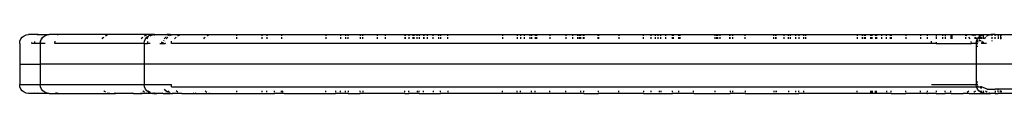
# Model space of a CAD drawing. Units: inches. Extents: x -40 to 850, y -26 to 463.
# Drawn here: x 347 to 381, y 198 to 200 of the extents above; entities that cross this region are included whole.
import ezdxf

# ---------------------------------------------------------------- set-up
doc = ezdxf.new("R2010")
doc.units = ezdxf.units.IN
doc.header["$MEASUREMENT"] = 0
doc.layers.add('VP-EQ', color=7, linetype='Continuous', true_color=0x8a3492)

# ---------------------------------------------------------------- blocks, each defined once
blk = doc.blocks.new('1233')
at = {"color": 7}
for p, q in [((-57.623, -18.425), (-57.576, -18.363)), ((-57.576, -18.363), (-57.514, -18.315)), ((-57.514, -18.315), (-57.441, -18.285)), ((-57.441, -18.285), (-57.364, -18.275)), ((-57.041, -18.275), (-57.364, -18.275)), ((-57.064, -18.284), (-57.041, -18.275)), ((-57.041, -18.275), (-56.666, -18.275)), ((-56.924, -18.425), (-56.877, -18.363)), ((-56.861, -18.363), (-56.887, -18.388)), ((-56.877, -18.363), (-56.815, -18.315)), ((-56.815, -18.315), (-56.782, -18.305)), ((-56.813, -18.324), (-56.782, -18.305)), ((-56.782, -18.305), (-56.727, -18.285)), ((-56.782, -18.305), (-56.743, -18.285)), ((-56.743, -18.285), (-56.727, -18.285)), ((-56.727, -18.285), (-56.666, -18.275)), ((-56.356, -18.275), (-56.666, -18.275)), ((-56.385, -18.285), (-56.356, -18.275)), ((-53.136, -18.275), (-56.356, -18.275)), ((-54.836, -18.388), (-54.811, -18.363)), ((-54.749, -18.315), (-54.732, -18.305)), ((-54.732, -18.305), (-54.677, -18.285)), ((-53.485, -18.363), (-53.51, -18.388)), ((-53.423, -18.315), (-53.406, -18.305)), ((-53.406, -18.305), (-53.35, -18.285)), ((-53.396, -18.425), (-53.348, -18.363)), ((-53.348, -18.363), (-53.286, -18.315)), ((-53.343, -18.425), (-53.296, -18.363)), ((-53.286, -18.315), (-53.213, -18.285)), ((-53.234, -18.315), (-53.161, -18.285)), ((-53.213, -18.285), (-53.136, -18.275)), ((-53.142, -18.285), (-53.131, -18.281)), ((-53.136, -18.275), (-53.124, -18.275)), ((-53.124, -18.275), (-53.131, -18.281)), ((-53.113, -18.275), (-53.124, -18.275)), ((-53.123, -18.284), (-53.113, -18.275)), ((-53.081, -18.275), (-53.113, -18.275)), ((-53.093, -18.285), (-53.083, -18.282)), ((-53.083, -18.282), (-53.074, -18.281)), ((-53.081, -18.275), (-53.074, -18.281)), ((-53.074, -18.281), (-53.065, -18.275)), ((-53.065, -18.275), (-52.68, -18.275)), ((-52.706, -18.363), (-52.753, -18.425)), ((-52.698, -18.357), (-52.706, -18.363)), ((-52.638, -18.363), (-52.685, -18.425)), ((-52.68, -18.275), (-52.67, -18.276)), ((-52.67, -18.276), (-52.667, -18.275)), ((-52.58, -18.275), (-52.667, -18.275)), ((-52.571, -18.285), (-52.644, -18.315)), ((-52.613, -18.28), (-52.58, -18.275)), ((-52.554, -18.275), (-52.58, -18.275)), ((-52.503, -18.285), (-52.576, -18.315)), ((-52.546, -18.282), (-52.561, -18.284)), ((-52.546, -18.282), (-52.554, -18.275)), ((-52.554, -18.275), (-26.749, -18.275)), ((-52.542, -18.285), (-52.546, -18.282)), ((-52.402, -18.425), (-52.355, -18.363)), ((-52.293, -18.315), (-52.221, -18.285)), ((-51.396, -18.388), (-51.371, -18.363)), ((-51.292, -18.305), (-51.308, -18.315)), ((-51.292, -18.305), (-51.236, -18.285)), ((-50.291, -18.315), (-50.291, -18.285)), ((-50.291, -18.425), (-50.291, -18.363)), ((-49.441, -18.285), (-49.441, -18.315)), ((-49.441, -18.363), (-49.441, -18.425)), ((-49.269, -18.285), (-49.269, -18.315)), ((-49.269, -18.363), (-49.269, -18.425)), ((-48.77, -18.285), (-48.77, -18.315)), ((-48.77, -18.363), (-48.77, -18.425)), ((-47.264, -18.285), (-47.264, -18.315)), ((-47.264, -18.363), (-47.264, -18.425)), ((-46.765, -18.285), (-46.765, -18.315)), ((-46.765, -18.363), (-46.765, -18.425)), ((-46.6, -18.285), (-46.6, -18.315)), ((-46.6, -18.363), (-46.6, -18.425)), ((-46.508, -18.315), (-46.508, -18.285)), ((-46.508, -18.425), (-46.508, -18.363)), ((-46.1, -18.285), (-46.1, -18.315)), ((-46.1, -18.363), (-46.1, -18.425)), ((-46.009, -18.315), (-46.009, -18.285)), ((-46.009, -18.425), (-46.009, -18.363)), ((-45.516, -18.315), (-45.516, -18.285)), ((-45.516, -18.425), (-45.516, -18.363)), ((-45.242, -18.315), (-45.242, -18.285)), ((-45.242, -18.425), (-45.242, -18.363)), ((-44.587, -18.285), (-44.587, -18.315)), ((-44.587, -18.363), (-44.587, -18.425)), ((-44.56, -18.315), (-44.56, -18.285)), ((-44.56, -18.425), (-44.56, -18.363)), ((-44.452, -18.285), (-44.452, -18.315)), ((-44.452, -18.363), (-44.452, -18.425)), ((-44.303, -18.315), (-44.303, -18.285)), ((-44.303, -18.425), (-44.303, -18.363)), ((-44.285, -18.285), (-44.285, -18.315)), ((-44.285, -18.363), (-44.285, -18.425)), ((-44.173, -18.315), (-44.173, -18.285)), ((-44.173, -18.425), (-44.173, -18.363)), ((-44.104, -18.285), (-44.104, -18.315)), ((-44.104, -18.363), (-44.104, -18.425)), ((-43.952, -18.285), (-43.952, -18.315)), ((-43.952, -18.363), (-43.952, -18.425)), ((-43.927, -18.315), (-43.927, -18.285)), ((-43.927, -18.425), (-43.927, -18.363)), ((-43.816, -18.315), (-43.816, -18.285)), ((-43.816, -18.425), (-43.816, -18.363)), ((-43.629, -18.315), (-43.629, -18.285)), ((-43.629, -18.425), (-43.629, -18.363)), ((-43.44, -18.285), (-43.44, -18.315)), ((-43.44, -18.363), (-43.44, -18.425)), ((-43.378, -18.285), (-43.378, -18.315)), ((-43.378, -18.363), (-43.378, -18.425)), ((-43.129, -18.315), (-43.129, -18.285)), ((-43.129, -18.425), (-43.129, -18.363)), ((-41.268, -18.285), (-41.268, -18.315)), ((-41.268, -18.363), (-41.268, -18.425)), ((-40.768, -18.285), (-40.768, -18.315)), ((-40.768, -18.363), (-40.768, -18.425)), ((-40.659, -18.285), (-40.659, -18.315)), ((-40.659, -18.363), (-40.659, -18.425)), ((-40.539, -18.285), (-40.539, -18.315)), ((-40.539, -18.363), (-40.539, -18.425)), ((-40.346, -18.285), (-40.346, -18.315)), ((-40.346, -18.363), (-40.346, -18.425)), ((-40.28, -18.285), (-40.28, -18.315)), ((-40.28, -18.363), (-40.28, -18.425)), ((-40.161, -18.285), (-40.161, -18.315)), ((-40.161, -18.363), (-40.161, -18.425)), ((-40.156, -18.285), (-40.156, -18.315)), ((-40.156, -18.363), (-40.156, -18.425)), ((-40.141, -18.315), (-40.141, -18.285)), ((-40.141, -18.425), (-40.141, -18.363)), ((-40.109, -18.315), (-40.109, -18.285)), ((-40.109, -18.425), (-40.109, -18.363)), ((-39.659, -18.285), (-39.659, -18.315)), ((-39.659, -18.363), (-39.659, -18.425)), ((-39.124, -18.285), (-39.124, -18.315)), ((-39.124, -18.363), (-39.124, -18.425)), ((-39.106, -18.315), (-39.106, -18.285)), ((-39.106, -18.425), (-39.106, -18.363)), ((-38.897, -18.285), (-38.897, -18.315)), ((-38.897, -18.363), (-38.897, -18.425)), ((-38.71, -18.315), (-38.71, -18.285)), ((-38.71, -18.425), (-38.71, -18.363)), ((-38.659, -18.315), (-38.659, -18.285)), ((-38.659, -18.425), (-38.659, -18.363)), ((-38.625, -18.285), (-38.625, -18.315)), ((-38.625, -18.363), (-38.625, -18.425)), ((-38.515, -18.315), (-38.515, -18.285)), ((-38.515, -18.425), (-38.515, -18.363)), ((-38.511, -18.285), (-38.511, -18.315)), ((-38.511, -18.363), (-38.511, -18.425)), ((-38.033, -18.285), (-38.033, -18.315)), ((-38.033, -18.363), (-38.033, -18.425)), ((-38.012, -18.285), (-38.012, -18.315)), ((-38.012, -18.363), (-38.012, -18.425)), ((-37.315, -18.285), (-37.315, -18.315)), ((-37.315, -18.363), (-37.315, -18.425)), ((-36.481, -18.315), (-36.481, -18.285)), ((-36.481, -18.425), (-36.481, -18.363)), ((-36.218, -18.315), (-36.218, -18.285)), ((-36.218, -18.425), (-36.218, -18.363)), ((-36.077, -18.315), (-36.077, -18.285)), ((-36.077, -18.425), (-36.077, -18.363)), ((-35.991, -18.285), (-35.991, -18.315)), ((-35.991, -18.363), (-35.991, -18.425)), ((-35.895, -18.315), (-35.895, -18.285)), ((-35.895, -18.425), (-35.895, -18.363)), ((-35.74, -18.285), (-35.74, -18.315)), ((-35.74, -18.363), (-35.74, -18.425)), ((-35.51, -18.285), (-35.51, -18.315)), ((-35.51, -18.363), (-35.51, -18.425)), ((-35.496, -18.285), (-35.496, -18.315)), ((-35.496, -18.363), (-35.496, -18.425)), ((-35.462, -18.315), (-35.462, -18.285)), ((-35.462, -18.425), (-35.462, -18.363)), ((-35.286, -18.315), (-35.286, -18.285)), ((-35.286, -18.425), (-35.286, -18.363)), ((-35.244, -18.285), (-35.244, -18.315)), ((-35.244, -18.363), (-35.244, -18.425)), ((-34.055, -18.285), (-34.055, -18.315)), ((-34.055, -18.363), (-34.055, -18.425)), ((-33.998, -18.315), (-33.998, -18.285)), ((-33.998, -18.425), (-33.998, -18.363)), ((-33.961, -18.315), (-33.961, -18.285)), ((-33.961, -18.425), (-33.961, -18.363)), ((-33.891, -18.285), (-33.891, -18.315)), ((-33.891, -18.363), (-33.891, -18.425)), ((-33.556, -18.315), (-33.556, -18.285)), ((-33.556, -18.425), (-33.556, -18.363)), ((-33.535, -18.315), (-33.535, -18.285)), ((-33.535, -18.425), (-33.535, -18.363)), ((-33.462, -18.285), (-33.462, -18.315)), ((-33.462, -18.363), (-33.462, -18.425)), ((-33.036, -18.315), (-33.036, -18.285)), ((-33.036, -18.425), (-33.036, -18.363)), ((-32.055, -18.315), (-32.055, -18.283)), ((-32.055, -18.425), (-32.055, -18.363)), ((-31.991, -18.315), (-31.991, -18.283)), ((-31.991, -18.425), (-31.991, -18.363)), ((-31.988, -18.283), (-31.988, -18.315)), ((-31.988, -18.363), (-31.988, -18.425)), ((-31.973, -18.315), (-31.973, -18.283)), ((-31.973, -18.425), (-31.973, -18.363)), ((-31.705, -18.315), (-31.705, -18.283)), ((-31.705, -18.425), (-31.705, -18.363)), ((-31.562, -18.315), (-31.562, -18.283)), ((-31.562, -18.425), (-31.562, -18.363)), ((-31.495, -18.315), (-31.495, -18.283)), ((-31.495, -18.425), (-31.495, -18.363)), ((-31.314, -18.315), (-31.314, -18.283)), ((-31.314, -18.425), (-31.314, -18.363)), ((-31.213, -18.283), (-31.213, -18.315)), ((-31.213, -18.363), (-31.213, -18.425)), ((-31.21, -18.283), (-31.21, -18.315)), ((-31.21, -18.363), (-31.21, -18.425)), ((-31.037, -18.315), (-31.037, -18.283)), ((-31.037, -18.425), (-31.037, -18.363)), ((-30.979, -18.283), (-30.979, -18.315)), ((-30.979, -18.363), (-30.979, -18.425)), ((-29.233, -18.284), (-29.233, -18.315)), ((-29.233, -18.363), (-29.233, -18.425)), ((-29.224, -18.284), (-29.224, -18.315)), ((-29.224, -18.363), (-29.224, -18.425)), ((-29.062, -18.284), (-29.062, -18.315)), ((-29.062, -18.363), (-29.062, -18.425)), ((-28.981, -18.315), (-28.981, -18.284)), ((-28.981, -18.425), (-28.981, -18.363)), ((-28.96, -18.284), (-28.96, -18.315)), ((-28.96, -18.363), (-28.96, -18.425)), ((-28.767, -18.315), (-28.767, -18.284)), ((-28.767, -18.425), (-28.767, -18.363)), ((-28.75, -18.284), (-28.75, -18.315)), ((-28.75, -18.363), (-28.75, -18.425)), ((-28.713, -18.315), (-28.713, -18.284)), ((-28.713, -18.425), (-28.713, -18.363)), ((-28.601, -18.284), (-28.601, -18.315)), ((-28.601, -18.363), (-28.601, -18.425)), ((-28.581, -18.284), (-28.581, -18.315)), ((-28.581, -18.363), (-28.581, -18.425)), ((-28.572, -18.284), (-28.572, -18.315)), ((-28.572, -18.363), (-28.572, -18.425)), ((-28.405, -18.284), (-28.405, -18.315)), ((-28.405, -18.363), (-28.405, -18.425)), ((-28.227, -18.315), (-28.227, -18.284)), ((-28.227, -18.425), (-28.227, -18.363)), ((-28.093, -18.315), (-28.093, -18.284)), ((-28.093, -18.425), (-28.093, -18.363)), ((-28.072, -18.284), (-28.072, -18.315)), ((-28.072, -18.363), (-28.072, -18.425)), ((-27.575, -18.285), (-27.575, -18.315)), ((-27.575, -18.363), (-27.575, -18.425)), ((-27.079, -18.285), (-27.079, -18.315)), ((-27.079, -18.363), (-27.079, -18.425)), ((-26.839, -18.315), (-26.839, -18.285)), ((-26.839, -18.425), (-26.839, -18.363)), ((-26.737, -18.285), (-26.749, -18.275)), ((-26.749, -18.275), (-24.888, -18.275)), ((-26.541, -18.285), (-26.541, -18.338)), ((-26.541, -18.363), (-26.541, -18.425)), ((-26.332, -18.285), (-26.332, -18.315)), ((-26.332, -18.363), (-26.332, -18.425)), ((-26.24, -18.285), (-26.24, -18.327)), ((-26.24, -18.363), (-26.24, -18.425)), ((-26.042, -18.285), (-26.042, -18.353)), ((-26.042, -18.363), (-26.042, -18.425)), ((-26.007, -18.358), (-26.007, -18.283)), ((-26.007, -18.425), (-26.007, -18.363)), ((-25.546, -18.295), (-25.569, -18.285)), ((-25.546, -18.285), (-25.546, -18.295)), ((-25.546, -18.295), (-25.546, -18.315)), ((-25.497, -18.315), (-25.546, -18.295)), ((-25.546, -18.363), (-25.546, -18.425)), ((-25.388, -18.425), (-25.435, -18.363)), ((-25.271, -18.315), (-25.343, -18.285)), ((-25.221, -18.315), (-25.221, -18.285)), ((-25.221, -18.425), (-25.221, -18.363)), ((-25.162, -18.425), (-25.209, -18.363)), ((-25.145, -18.425), (-25.097, -18.363)), ((-25.097, -18.363), (-25.073, -18.344)), ((-25.073, -18.315), (-25.073, -18.285)), ((-25.073, -18.34), (-25.038, -18.317)), ((-25.073, -18.344), (-25.073, -18.34)), ((-25.073, -18.425), (-25.073, -18.344)), ((-25.038, -18.317), (-25.038, -18.285)), ((-25.038, -18.317), (-25.035, -18.315)), ((-25.038, -18.327), (-25.038, -18.317)), ((-25.038, -18.425), (-25.038, -18.363)), ((-25.035, -18.315), (-25.007, -18.303)), ((-25.007, -18.284), (-25.007, -18.303)), ((-25.007, -18.303), (-24.963, -18.285)), ((-25.007, -18.303), (-25.007, -18.315)), ((-25.007, -18.363), (-25.007, -18.425)), ((-24.963, -18.285), (-24.955, -18.281)), ((-24.955, -18.281), (-24.945, -18.284)), ((-24.955, -18.281), (-24.955, -18.347)), ((-24.955, -18.363), (-24.955, -18.425)), ((-24.945, -18.284), (-24.888, -18.275)), ((-24.871, -18.363), (-24.918, -18.425)), ((-24.888, -18.275), (-24.705, -18.275)), ((-24.809, -18.315), (-24.838, -18.337)), ((-24.737, -18.285), (-24.809, -18.315)), ((-24.723, -18.281), (-24.714, -18.282)), ((-24.705, -18.275), (-24.714, -18.282)), ((-24.705, -18.275), (-24.679, -18.275)), ((-24.659, -18.275), (-24.679, -18.275)), ((-24.679, -18.275), (-24.659, -18.278)), ((-24.659, -18.275), (-24.659, -18.278)), ((-24.659, -18.278), (-24.644, -18.275)), ((-24.644, -18.275), (-24.659, -18.275)), ((-24.659, -18.285), (-24.659, -18.315)), ((-24.659, -18.363), (-24.659, -18.425)), ((-24.54, -18.275), (-24.644, -18.275)), ((-24.54, -18.32), (-24.54, -18.275)), ((-24.54, -18.275), (-23.961, -18.275)), ((-24.54, -18.425), (-24.54, -18.363)), ((-24.44, -18.285), (-24.44, -18.344)), ((-24.44, -18.363), (-24.44, -18.425)), ((-24.365, -18.283), (-24.365, -18.427)), ((-24.339, -18.315), (-24.339, -18.285)), ((-24.339, -18.425), (-24.339, -18.363)), ((-57.663, -18.575), (-57.653, -18.497)), ((-57.663, -18.575), (-57.663, -19.275)), ((-57.653, -18.497), (-57.623, -18.425)), ((-57.256, -18.575), (-57.254, -18.549)), ((-57.147, -18.575), (-57.256, -18.575)), ((-57.251, -18.501), (-57.251, -18.497)), ((-57.147, -18.575), (-57.144, -18.508)), ((-56.964, -18.575), (-57.147, -18.575)), ((-56.964, -18.575), (-56.954, -18.497)), ((-56.964, -18.575), (-56.964, -19.275)), ((-56.964, -18.575), (-56.952, -18.575)), ((-56.954, -18.497), (-56.924, -18.425)), ((-56.952, -18.575), (-56.944, -18.508)), ((-56.796, -18.575), (-56.952, -18.575)), ((-56.911, -18.426), (-56.887, -18.388)), ((-56.468, -18.575), (-56.464, -18.497)), ((-53.436, -18.575), (-56.468, -18.575)), ((-54.86, -18.425), (-54.836, -18.388)), ((-53.533, -18.425), (-53.51, -18.388)), ((-53.436, -18.575), (-53.425, -18.497)), ((-53.436, -18.575), (-53.436, -19.275)), ((-53.436, -18.575), (-53.323, -18.575)), ((-53.425, -18.497), (-53.396, -18.425)), ((-53.323, -18.575), (-53.316, -18.515)), ((-53.235, -18.575), (-53.323, -18.575)), ((-52.903, -18.575), (-52.838, -18.575)), ((-52.838, -18.575), (-52.832, -18.524)), ((-52.824, -18.575), (-52.838, -18.575)), ((-52.824, -18.575), (-52.82, -18.529)), ((-52.824, -18.575), (-52.794, -18.575)), ((-52.789, -18.542), (-52.794, -18.575)), ((-52.794, -18.575), (-52.726, -18.575)), ((-52.773, -18.471), (-52.783, -18.497)), ((-52.725, -18.568), (-52.726, -18.575)), ((-52.707, -18.575), (-52.726, -18.575)), ((-52.714, -18.494), (-52.715, -18.497)), ((-52.505, -18.575), (-52.507, -18.497)), ((-26.7, -18.575), (-52.505, -18.575)), ((-51.396, -18.388), (-51.419, -18.425)), ((-26.7, -18.575), (-26.702, -18.497)), ((-26.541, -18.575), (-26.7, -18.575)), ((-26.541, -18.532), (-26.541, -18.575)), ((-26.541, -18.575), (-25.348, -18.575)), ((-25.348, -18.575), (-25.357, -18.508)), ((-25.221, -18.575), (-25.348, -18.575)), ((-25.221, -18.575), (-25.221, -18.558)), ((-25.185, -18.575), (-25.221, -18.575)), ((-25.185, -18.575), (-25.174, -18.497)), ((-25.185, -18.575), (-25.185, -19.275)), ((-25.175, -18.575), (-25.185, -18.575)), ((-25.175, -18.575), (-25.167, -18.508)), ((-25.175, -18.575), (-25.128, -18.575)), ((-25.174, -18.497), (-25.145, -18.425)), ((-25.128, -18.675), (-25.174, -18.675)), ((-25.132, -18.497), (-25.15, -18.454)), ((-25.125, -18.55), (-25.132, -18.497)), ((-25.073, -18.497), (-25.073, -18.439)), ((-25.038, -18.497), (-25.038, -18.468)), ((-25.007, -18.575), (-25.01, -18.575)), ((-25.007, -18.493), (-25.007, -18.497)), ((-25.007, -18.54), (-25.007, -18.575)), ((-24.975, -18.575), (-25.007, -18.575)), ((-24.975, -18.575), (-24.967, -18.514)), ((-24.959, -18.575), (-24.975, -18.575)), ((-24.955, -18.548), (-24.959, -18.575)), ((-24.955, -18.575), (-24.959, -18.575)), ((-24.955, -18.52), (-24.955, -18.548)), ((-24.951, -18.521), (-24.955, -18.548)), ((-24.955, -18.548), (-24.955, -18.575)), ((-24.838, -18.575), (-24.955, -18.575)), ((-24.659, -18.482), (-24.659, -18.497)), ((-57.663, -19.275), (-57.663, -19.975)), ((-57.663, -19.275), (-56.964, -19.275)), ((-56.964, -19.275), (-56.964, -19.975)), ((-53.436, -19.275), (-56.964, -19.275)), ((-53.436, -19.275), (-53.436, -19.975)), ((-25.185, -19.275), (-53.436, -19.275)), ((-25.185, -19.275), (-25.185, -19.975)), ((-7.066, -19.275), (-25.185, -19.275)), ((-57.653, -20.053), (-57.663, -19.975)), ((-57.663, -19.975), (-56.964, -19.975)), ((-57.623, -20.125), (-57.653, -20.053)), ((-56.954, -20.053), (-56.964, -19.975)), ((-56.964, -19.975), (-53.436, -19.975)), ((-56.924, -20.125), (-56.954, -20.053)), ((-56.941, -20.053), (-56.942, -20.048)), ((-53.425, -20.053), (-53.436, -19.975)), ((-53.436, -19.975), (-52.505, -19.975)), ((-53.396, -20.125), (-53.425, -20.053)), ((-52.507, -20.053), (-52.505, -19.975)), ((-52.507, -20.053), (-25.174, -20.053)), ((-26.7, -19.975), (-25.185, -19.975)), ((-25.174, -20.053), (-25.185, -19.975)), ((-25.128, -19.975), (-25.185, -19.975)), ((-25.174, -19.875), (-25.128, -19.875)), ((-25.145, -20.125), (-25.174, -20.053)), ((-25.132, -20.053), (-25.174, -20.053)), ((-25.132, -20.053), (-25.125, -20)), ((-25.132, -20.053), (-25.064, -20.053)), ((-25.064, -20.053), (-25.072, -20.076)), ((-25.064, -20.053), (-25.038, -20.053)), ((-25.038, -20.053), (-25.038, -20.094)), ((-25.007, -20.053), (-25.038, -20.053)), ((-25.007, -20.11), (-25.007, -20.053)), ((-25.007, -20.053), (-25.002, -20.053)), ((-24.812, -20.125), (-25.002, -20.053)), ((-57.576, -20.187), (-57.623, -20.125)), ((-57.514, -20.235), (-57.576, -20.187)), ((-57.441, -20.265), (-57.514, -20.235)), ((-57.364, -20.275), (-57.441, -20.265)), ((-57.109, -20.275), (-57.364, -20.275)), ((-57.109, -20.275), (-57.147, -20.265)), ((-57.041, -20.275), (-57.109, -20.275)), ((-57.041, -20.275), (-57.068, -20.265)), ((-56.666, -20.275), (-57.041, -20.275)), ((-56.877, -20.187), (-56.924, -20.125)), ((-56.815, -20.235), (-56.877, -20.187)), ((-56.839, -20.209), (-56.866, -20.182)), ((-56.799, -20.235), (-56.839, -20.209)), ((-56.743, -20.265), (-56.815, -20.235)), ((-56.735, -20.262), (-56.743, -20.265)), ((-56.719, -20.267), (-56.735, -20.262)), ((-56.666, -20.275), (-56.719, -20.267)), ((-56.666, -20.275), (-56.419, -20.275)), ((-56.419, -20.275), (-56.455, -20.267)), ((-56.419, -20.275), (-56.386, -20.275)), ((-56.404, -20.266), (-56.417, -20.267)), ((-56.386, -20.275), (-56.404, -20.266)), ((-56.386, -20.275), (-56.356, -20.275)), ((-56.356, -20.275), (-56.385, -20.265)), ((-56.356, -20.275), (-54.602, -20.275)), ((-54.789, -20.209), (-54.811, -20.187)), ((-54.749, -20.235), (-54.789, -20.209)), ((-54.669, -20.267), (-54.677, -20.265)), ((-54.602, -20.275), (-54.669, -20.267)), ((-54.602, -20.275), (-54.41, -20.275)), ((-54.41, -20.275), (-54.452, -20.267)), ((-54.364, -20.275), (-54.41, -20.275)), ((-54.364, -20.275), (-54.399, -20.267)), ((-53.795, -20.275), (-54.364, -20.275)), ((-53.795, -20.275), (-53.822, -20.265)), ((-53.795, -20.275), (-53.507, -20.275)), ((-53.507, -20.275), (-53.548, -20.266)), ((-53.276, -20.275), (-53.507, -20.275)), ((-53.463, -20.209), (-53.485, -20.187)), ((-53.423, -20.235), (-53.463, -20.209)), ((-53.348, -20.187), (-53.396, -20.125)), ((-53.343, -20.267), (-53.35, -20.265)), ((-53.286, -20.235), (-53.348, -20.187)), ((-53.276, -20.275), (-53.343, -20.267)), ((-53.296, -20.187), (-53.234, -20.235)), ((-53.213, -20.265), (-53.286, -20.235)), ((-53.138, -20.275), (-53.276, -20.275)), ((-53.138, -20.275), (-53.213, -20.265)), ((-53.161, -20.265), (-53.138, -20.275)), ((-53.131, -20.269), (-53.142, -20.265)), ((-53.123, -20.275), (-53.138, -20.275)), ((-53.123, -20.275), (-53.131, -20.269)), ((-53.113, -20.275), (-53.123, -20.266)), ((-53.123, -20.275), (-53.113, -20.275)), ((-53.113, -20.275), (-53.065, -20.275)), ((-53.083, -20.267), (-53.093, -20.265)), ((-53.065, -20.275), (-53.083, -20.267)), ((-53.065, -20.275), (-53.01, -20.275)), ((-53.01, -20.275), (-53.042, -20.266)), ((-52.881, -20.275), (-53.01, -20.275)), ((-52.881, -20.275), (-52.895, -20.267)), ((-52.788, -20.275), (-52.881, -20.275)), ((-52.788, -20.275), (-52.812, -20.266)), ((-52.788, -20.275), (-52.679, -20.275)), ((-52.753, -20.125), (-52.708, -20.184)), ((-52.644, -20.235), (-52.706, -20.187)), ((-52.679, -20.275), (-52.702, -20.266)), ((-52.679, -20.275), (-52.58, -20.275)), ((-52.638, -20.187), (-52.576, -20.235)), ((-52.58, -20.275), (-52.638, -20.266)), ((-52.58, -20.275), (-52.554, -20.275)), ((-52.571, -20.265), (-52.546, -20.268)), ((-52.554, -20.275), (-52.546, -20.268)), ((-52.537, -20.275), (-52.554, -20.275)), ((-52.546, -20.268), (-52.542, -20.265)), ((-52.546, -20.268), (-52.537, -20.275)), ((-52.537, -20.275), (-52.471, -20.275)), ((-52.503, -20.265), (-52.471, -20.275)), ((-52.159, -20.275), (-52.471, -20.275)), ((-52.293, -20.235), (-52.355, -20.187)), ((-52.221, -20.265), (-52.159, -20.275)), ((-52.159, -20.275), (-51.747, -20.275)), ((-51.747, -20.275), (-51.778, -20.267)), ((-51.747, -20.275), (-51.667, -20.275)), ((-51.667, -20.275), (-51.703, -20.267)), ((-51.667, -20.275), (-51.211, -20.275)), ((-51.371, -20.187), (-51.348, -20.209)), ((-51.348, -20.209), (-51.308, -20.235)), ((-51.236, -20.265), (-51.228, -20.267)), ((-51.228, -20.267), (-51.211, -20.275)), ((-51.211, -20.275), (-50.291, -20.275)), ((-50.291, -20.235), (-50.291, -20.187)), ((-50.291, -20.275), (-50.291, -20.265)), ((-50.291, -20.275), (-49.441, -20.275)), ((-49.441, -20.187), (-49.441, -20.235)), ((-49.441, -20.265), (-49.441, -20.275)), ((-49.441, -20.275), (-49.269, -20.275)), ((-49.269, -20.235), (-49.269, -20.187)), ((-49.269, -20.275), (-49.269, -20.265)), ((-49.269, -20.275), (-49.006, -20.275)), ((-49.006, -20.235), (-49.006, -20.187)), ((-49.006, -20.275), (-49.006, -20.265)), ((-48.77, -20.275), (-49.006, -20.275)), ((-48.77, -20.235), (-48.77, -20.187)), ((-48.77, -20.275), (-48.77, -20.265)), ((-48.688, -20.275), (-48.77, -20.275)), ((-48.717, -20.235), (-48.751, -20.187)), ((-48.688, -20.275), (-48.696, -20.265)), ((-48.688, -20.275), (-47.264, -20.275)), ((-47.264, -20.235), (-47.264, -20.187)), ((-47.264, -20.275), (-47.264, -20.265)), ((-47.264, -20.275), (-46.94, -20.275)), ((-46.94, -20.187), (-46.94, -20.235)), ((-46.94, -20.265), (-46.94, -20.275)), ((-46.765, -20.275), (-46.94, -20.275)), ((-46.765, -20.235), (-46.765, -20.187)), ((-46.765, -20.275), (-46.765, -20.265)), ((-46.6, -20.275), (-46.765, -20.275)), ((-46.6, -20.235), (-46.6, -20.187)), ((-46.6, -20.275), (-46.6, -20.265)), ((-46.508, -20.275), (-46.6, -20.275)), ((-46.508, -20.187), (-46.508, -20.235)), ((-46.508, -20.265), (-46.508, -20.275)), ((-46.508, -20.275), (-46.1, -20.275)), ((-46.1, -20.235), (-46.1, -20.187)), ((-46.1, -20.275), (-46.1, -20.265)), ((-46.009, -20.275), (-46.1, -20.275)), ((-46.009, -20.187), (-46.009, -20.235)), ((-46.009, -20.265), (-46.009, -20.275)), ((-44.587, -20.275), (-46.009, -20.275)), ((-44.587, -20.235), (-44.587, -20.187)), ((-44.587, -20.275), (-44.587, -20.265)), ((-44.587, -20.275), (-44.452, -20.275)), ((-44.452, -20.235), (-44.452, -20.187)), ((-44.452, -20.275), (-44.452, -20.265)), ((-44.173, -20.275), (-44.452, -20.275)), ((-44.173, -20.187), (-44.173, -20.235)), ((-44.173, -20.265), (-44.173, -20.275)), ((-44.104, -20.275), (-44.173, -20.275)), ((-44.104, -20.235), (-44.104, -20.187)), ((-44.104, -20.275), (-44.104, -20.265)), ((-44.104, -20.275), (-43.952, -20.275)), ((-43.952, -20.235), (-43.952, -20.187)), ((-43.952, -20.275), (-43.952, -20.265)), ((-43.952, -20.275), (-43.629, -20.275)), ((-43.629, -20.187), (-43.629, -20.235)), ((-43.629, -20.265), (-43.629, -20.275)), ((-43.629, -20.275), (-43.378, -20.275)), ((-43.378, -20.235), (-43.378, -20.187)), ((-43.378, -20.275), (-43.378, -20.265)), ((-43.129, -20.275), (-43.378, -20.275)), ((-43.129, -20.187), (-43.129, -20.235)), ((-43.129, -20.265), (-43.129, -20.275)), ((-41.268, -20.275), (-43.129, -20.275)), ((-41.268, -20.235), (-41.268, -20.187)), ((-41.268, -20.275), (-41.268, -20.265)), ((-40.768, -20.275), (-41.268, -20.275)), ((-40.768, -20.235), (-40.768, -20.187)), ((-40.768, -20.275), (-40.768, -20.265)), ((-40.659, -20.275), (-40.768, -20.275)), ((-40.659, -20.235), (-40.659, -20.187)), ((-40.659, -20.275), (-40.659, -20.265)), ((-40.28, -20.275), (-40.659, -20.275)), ((-40.28, -20.235), (-40.28, -20.187)), ((-40.28, -20.275), (-40.28, -20.265)), ((-40.161, -20.275), (-40.28, -20.275)), ((-40.161, -20.235), (-40.161, -20.187)), ((-40.161, -20.275), (-40.161, -20.265)), ((-40.155, -20.275), (-40.161, -20.275)), ((-40.156, -20.235), (-40.156, -20.187)), ((-40.155, -20.275), (-40.156, -20.265)), ((-39.659, -20.275), (-40.155, -20.275)), ((-39.659, -20.235), (-39.659, -20.187)), ((-39.659, -20.275), (-39.659, -20.265)), ((-39.124, -20.275), (-39.659, -20.275)), ((-39.124, -20.235), (-39.124, -20.187)), ((-39.124, -20.275), (-39.124, -20.265)), ((-38.625, -20.275), (-39.124, -20.275)), ((-38.625, -20.187), (-38.625, -20.235)), ((-38.625, -20.265), (-38.625, -20.275)), ((-38.511, -20.275), (-38.625, -20.275)), ((-38.511, -20.235), (-38.511, -20.187)), ((-38.511, -20.275), (-38.511, -20.265)), ((-38.511, -20.275), (-38.012, -20.275)), ((-38.012, -20.235), (-38.012, -20.187)), ((-38.012, -20.275), (-38.012, -20.265)), ((-37.315, -20.275), (-38.012, -20.275)), ((-37.315, -20.235), (-37.315, -20.187)), ((-37.315, -20.275), (-37.315, -20.265)), ((-36.481, -20.275), (-37.315, -20.275)), ((-36.481, -20.187), (-36.481, -20.235)), ((-36.481, -20.265), (-36.481, -20.275)), ((-36.481, -20.275), (-36.218, -20.275)), ((-36.218, -20.235), (-36.218, -20.187)), ((-36.218, -20.275), (-36.218, -20.265)), ((-36.218, -20.275), (-35.951, -20.275)), ((-35.951, -20.275), (-35.948, -20.265)), ((-35.951, -20.275), (-35.895, -20.275)), ((-35.944, -20.235), (-35.938, -20.187)), ((-35.895, -20.187), (-35.895, -20.235)), ((-35.895, -20.265), (-35.895, -20.275)), ((-35.895, -20.275), (-35.496, -20.275)), ((-35.496, -20.235), (-35.496, -20.187)), ((-35.496, -20.275), (-35.496, -20.265)), ((-35.286, -20.275), (-35.496, -20.275)), ((-35.286, -20.235), (-35.286, -20.187)), ((-35.286, -20.275), (-35.286, -20.265)), ((-34.775, -20.275), (-35.286, -20.275)), ((-34.781, -20.235), (-34.789, -20.187)), ((-34.775, -20.275), (-34.777, -20.265)), ((-34.775, -20.275), (-34.055, -20.275)), ((-34.055, -20.187), (-34.055, -20.235)), ((-34.055, -20.265), (-34.055, -20.275)), ((-34.055, -20.275), (-33.535, -20.275)), ((-33.535, -20.187), (-33.535, -20.235)), ((-33.535, -20.265), (-33.535, -20.275)), ((-33.464, -20.275), (-33.535, -20.275)), ((-33.462, -20.265), (-33.464, -20.275)), ((-33.036, -20.275), (-33.464, -20.275)), ((-33.462, -20.187), (-33.462, -20.235)), ((-33.036, -20.187), (-33.036, -20.235)), ((-33.036, -20.265), (-33.036, -20.275)), ((-33.036, -20.275), (-32.055, -20.275)), ((-32.055, -20.187), (-32.055, -20.235)), ((-32.055, -20.265), (-32.055, -20.275)), ((-32.055, -20.275), (-31.991, -20.275)), ((-31.991, -20.187), (-31.991, -20.235)), ((-31.991, -20.265), (-31.991, -20.275)), ((-31.991, -20.275), (-31.973, -20.275)), ((-31.973, -20.187), (-31.973, -20.235)), ((-31.973, -20.265), (-31.973, -20.275)), ((-31.973, -20.275), (-31.562, -20.275)), ((-31.562, -20.187), (-31.562, -20.235)), ((-31.562, -20.265), (-31.562, -20.275)), ((-31.562, -20.275), (-31.314, -20.275)), ((-31.314, -20.235), (-31.314, -20.187)), ((-31.314, -20.275), (-31.314, -20.265)), ((-31.314, -20.275), (-31.21, -20.275)), ((-31.21, -20.235), (-31.21, -20.187)), ((-31.21, -20.275), (-31.21, -20.265)), ((-31.037, -20.275), (-31.21, -20.275)), ((-31.037, -20.235), (-31.037, -20.187)), ((-31.037, -20.275), (-31.037, -20.265)), ((-29.233, -20.275), (-31.037, -20.275)), ((-29.233, -20.235), (-29.233, -20.187)), ((-29.233, -20.275), (-29.233, -20.265)), ((-28.767, -20.275), (-29.233, -20.275)), ((-28.767, -20.237), (-28.767, -20.187)), ((-28.767, -20.275), (-28.767, -20.265)), ((-28.75, -20.275), (-28.767, -20.275)), ((-28.75, -20.237), (-28.75, -20.187)), ((-28.75, -20.275), (-28.75, -20.265)), ((-28.713, -20.275), (-28.75, -20.275)), ((-28.713, -20.187), (-28.713, -20.237)), ((-28.713, -20.265), (-28.713, -20.275)), ((-28.601, -20.275), (-28.713, -20.275)), ((-28.601, -20.237), (-28.601, -20.187)), ((-28.601, -20.275), (-28.601, -20.265)), ((-28.572, -20.275), (-28.601, -20.275)), ((-28.572, -20.237), (-28.572, -20.187)), ((-28.572, -20.275), (-28.572, -20.265)), ((-28.227, -20.275), (-28.572, -20.275)), ((-28.227, -20.187), (-28.227, -20.236)), ((-28.227, -20.265), (-28.227, -20.275)), ((-28.072, -20.275), (-28.227, -20.275)), ((-28.072, -20.236), (-28.072, -20.187)), ((-28.072, -20.275), (-28.072, -20.265)), ((-28.072, -20.275), (-27.575, -20.275)), ((-27.575, -20.236), (-27.575, -20.187)), ((-27.575, -20.275), (-27.575, -20.265)), ((-27.079, -20.275), (-27.575, -20.275)), ((-27.079, -20.235), (-27.079, -20.187)), ((-27.079, -20.275), (-27.079, -20.265)), ((-26.863, -20.275), (-27.079, -20.275)), ((-26.863, -20.275), (-26.88, -20.265)), ((-26.863, -20.275), (-26.839, -20.275)), ((-26.839, -20.235), (-26.839, -20.187)), ((-26.839, -20.275), (-26.839, -20.265)), ((-26.749, -20.275), (-26.839, -20.275)), ((-26.749, -20.275), (-26.737, -20.265)), ((-26.541, -20.275), (-26.749, -20.275)), ((-26.541, -20.187), (-26.541, -20.235)), ((-26.541, -20.265), (-26.541, -20.275)), ((-26.541, -20.275), (-26.24, -20.275)), ((-26.24, -20.235), (-26.24, -20.187)), ((-26.24, -20.275), (-26.24, -20.265)), ((-26.04, -20.275), (-26.24, -20.275)), ((-26.042, -20.235), (-26.042, -20.187)), ((-26.04, -20.275), (-26.042, -20.265)), ((-26.04, -20.275), (-25.625, -20.275)), ((-25.625, -20.275), (-25.569, -20.265)), ((-25.42, -20.275), (-25.625, -20.275)), ((-25.497, -20.235), (-25.435, -20.187)), ((-25.42, -20.275), (-25.343, -20.265)), ((-25.42, -20.275), (-25.038, -20.275)), ((-25.271, -20.235), (-25.209, -20.187)), ((-25.15, -20.096), (-25.143, -20.079)), ((-25.097, -20.187), (-25.145, -20.125)), ((-25.035, -20.235), (-25.097, -20.187)), ((-25.038, -20.187), (-25.035, -20.235)), ((-25.035, -20.235), (-25.038, -20.239)), ((-25.038, -20.265), (-25.038, -20.275)), ((-25.038, -20.275), (-25.007, -20.275)), ((-25.007, -20.242), (-25.035, -20.235)), ((-25.007, -20.235), (-25.007, -20.187)), ((-24.963, -20.265), (-25.007, -20.242)), ((-25.007, -20.254), (-25.007, -20.242)), ((-25.007, -20.275), (-25.007, -20.265)), ((-25.007, -20.275), (-24.955, -20.275)), ((-24.956, -20.265), (-24.963, -20.265)), ((-24.955, -20.255), (-24.956, -20.265)), ((-24.887, -20.275), (-24.956, -20.265)), ((-24.956, -20.265), (-24.955, -20.275)), ((-24.937, -20.275), (-24.956, -20.265)), ((-24.955, -20.187), (-24.955, -20.235)), ((-24.955, -20.241), (-24.955, -20.249)), ((-24.937, -20.275), (-24.955, -20.275)), ((-24.937, -20.275), (-24.887, -20.275)), ((-24.887, -20.275), (-24.705, -20.275)), ((-24.871, -20.187), (-24.809, -20.235)), ((-24.812, -20.125), (-24.54, -20.125)), ((-24.762, -20.254), (-24.737, -20.265)), ((-24.737, -20.265), (-24.756, -20.265)), ((-24.737, -20.265), (-24.705, -20.275)), ((-24.54, -20.275), (-24.705, -20.275)), ((-24.54, -20.125), (-24.54, -20.142)), ((-24.44, -20.125), (-24.54, -20.125)), ((-24.54, -20.187), (-24.54, -20.237)), ((-24.54, -20.265), (-24.54, -20.275)), ((-24.54, -20.275), (-24.44, -20.275)), ((-24.44, -20.167), (-24.44, -20.125)), ((-23.375, -20.125), (-24.44, -20.125)), ((-24.44, -20.235), (-24.44, -20.187)), ((-24.44, -20.275), (-24.44, -20.265)), ((-24.365, -20.275), (-24.44, -20.275)), ((-24.365, -20.235), (-24.365, -20.177)), ((-24.365, -20.275), (-24.365, -20.265)), ((-24.339, -20.275), (-24.365, -20.275)), ((-24.339, -20.187), (-24.339, -20.236)), ((-24.339, -20.265), (-24.339, -20.275)), ((-23.961, -20.275), (-24.339, -20.275))]:
    blk.add_line(p, q, dxfattribs=at)

msp = doc.modelspace()

# ---------------------------------------------------------------- block references
at = {"layer": 'VP-EQ'}
msp.add_blockref('1233', (404.868, 217.94), dxfattribs=at)

doc.saveas('drawing.dxf')
